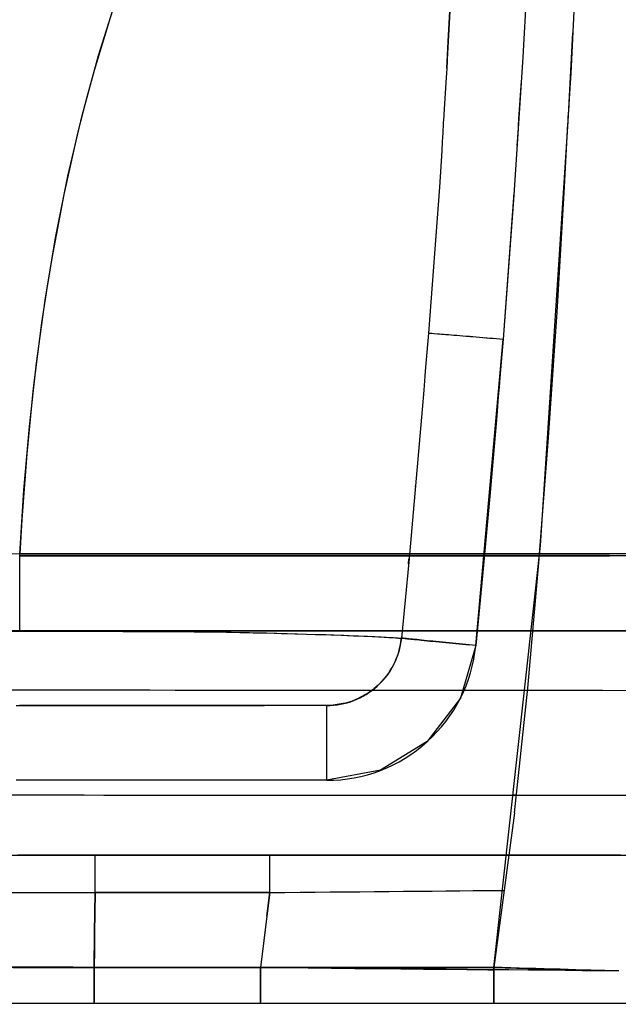
# Model space of a CAD drawing. Units: millimetres. Extents: x -604 to 23516, y 44 to 16109.
# Drawn here: x 11824 to 11904, y 5523 to 5654 of the extents above; entities that cross this region are included whole.
import ezdxf

# ---------------------------------------------------------------- set-up
doc = ezdxf.new("R2010")
doc.units = ezdxf.units.MM
doc.layers.add('______', color=7, linetype='Continuous')
doc.layers.add('DiKom', color=7, linetype='Continuous')
doc.dimstyles.new('Qitele', dxfattribs={"dimscale": 85, "dimtxt": 4, "dimasz": 5, "dimexe": 4, "dimexo": 0, "dimgap": 3, "dimtad": 1, "dimdec": 0, "dimrnd": 10, "dimzin": 1, "dimtxsty": 'Standard', "dimblk": 'OBLIQUE', "dimcen": 5, "dimdle": 4, "dimclrd": 256, "dimclre": 256, "dimclrt": 256, "dimadec": 0, "dimazin": 0, "dimtfac": 1, "dimtdec": 0, "dimtmove": 0, "dimatfit": 3, "dimldrblk": 'OBLIQUE', "dimfxl": 6, "dimfxlon": 1, "dimlwd": 40, "dimlwe": 30, "dimarcsym": 0})

# ---------------------------------------------------------------- blocks, each defined once
blk = doc.blocks.new('_Oblique')
at = {"color": 0, "linetype": 'ByBlock', "lineweight": -2}
blk.add_line((-0.5, -0.5), (0.5, 0.5), dxfattribs=at)
blk = doc.blocks.new('*D15')
at = {"layer": 'Defpoints', "color": 0, "transparency": 16777216}
for p in [(6392.06, 12110.52), (2178.52, 2906.64), (12005.59, 2906.64)]:
    blk.add_point(p, dxfattribs=at)
at = {"layer": 'DiKom', "lineweight": 40, "transparency": 16777216}
blk.add_line((2178.52, 12450.52), (2178.52, 2566.64), dxfattribs=at)
at = {"layer": 'DiKom', "lineweight": 30, "transparency": 16777216}
for p, q in [((2688.52, 12110.52), (1838.52, 12110.52)), ((2688.52, 2906.64), (1838.52, 2906.64))]:
    blk.add_line(p, q, dxfattribs=at)
at = {"layer": 'DiKom', "lineweight": 40, "transparency": 16777216, "xscale": 425, "yscale": 425, "zscale": 425}
for p, rotation in [((2178.52, 12110.52), 90), ((2178.52, 2906.64), 270)]:
    blk.add_blockref('_Oblique', p, dxfattribs=dict(at, rotation=rotation))
at = {"layer": 'DiKom', "transparency": 16777216, "insert": (1732.6, 7508.58), "char_height": 365.5, "attachment_point": 5, "rotation": 90}
blk.add_mtext('9200', dxfattribs=at)
blk = doc.blocks.new('A$C1C164C05')
blk.add_line((1816.43, 6.66), (1816.43, 832.78))
at = {"layer": '______'}
for p, q in [((1756.47, 210.11), (1756.47, 131.48)), ((1756.47, 210.11), (1756.47, 131.48)), ((1756.74, 210.11), (1756.74, 131.48)), ((1756.74, 210.11), (1756.74, 52.85)), ((1766.72, 210.11), (1766.72, 131.48)), ((1766.72, 131.48), (1766.72, 151.14)), ((1796.66, 126.9), (1796.66, 140.03)), ((1796.66, 129.91), (1796.66, 140.03)), ((1766.72, 131.56), (1766.72, 138.52)), ((1766.72, 138.52), (1766.72, 131.56)), ((1774.67, 130.55), (1774.68, 137.66)), ((1788.66, 125.77), (1788.67, 137.75)), ((1796.66, 130.81), (1796.66, 134.27)), ((1796.66, 132.99), (1796.66, 129.85)), ((1796.66, 132.97), (1796.66, 129.73)), ((1812.12, 132.72), (1812.12, 132.1)), ((1756.47, 52.85), (1756.47, 131.48)), ((1756.47, 131.48), (1756.47, 52.85)), ((1756.74, 52.85), (1756.74, 131.48)), ((1766.72, 124.61), (1766.72, 131.56)), ((1766.72, 131.56), (1766.72, 124.61)), ((1766.72, 52.85), (1766.72, 131.48)), ((1766.72, 111.82), (1766.72, 131.48)), ((1812.1, 131.79), (1812.07, 130.89)), ((1812.12, 132.65), (1812.1, 131.79)), ((1812.12, 132.1), (1812.1, 130.06)), ((1774.67, 123.41), (1774.67, 130.55)), ((1796.66, 127.68), (1796.66, 130.81)), ((1812.07, 130.89), (1812.04, 129.96)), ((1796.66, 119.82), (1796.66, 129.91)), ((1796.66, 129.85), (1796.66, 126.52)), ((1796.66, 129.73), (1796.66, 126.74)), ((1811.9, 124.94), (1812.02, 129.01)), ((1812.02, 129.01), (1811.99, 128.02)), ((1812.04, 129.96), (1812.02, 129.01)), ((1812.02, 129.01), (1812.03, 129.42)), ((1812.1, 130.06), (1812.08, 127.89)), ((1796.66, 124.9), (1796.66, 127.68)), ((1811.99, 128.02), (1811.96, 127.01)), ((1812.08, 127.89), (1812.06, 125.6)), ((1692.34, 126.36), (1681.49, 126.88)), ((1698.77, 125.96), (1686.94, 126.62)), ((1695.68, 126.16), (1692.34, 126.36)), ((1697.36, 126.05), (1695.68, 126.16)), ((1796.66, 121.05), (1796.66, 126.9)), ((1796.66, 126.74), (1796.66, 124.03)), ((1796.66, 126.52), (1796.66, 123.02)), ((1811.96, 127.01), (1811.93, 125.97)), ((1698.19, 126), (1697.36, 126.05)), ((1698.61, 125.97), (1698.19, 126)), ((1698.72, 125.96), (1698.61, 125.97)), ((1698.77, 125.96), (1698.72, 125.96)), ((1755.33, 122.27), (1698.77, 125.96)), ((1698.83, 125.96), (1698.77, 125.96)), ((1699.09, 125.94), (1698.83, 125.96)), ((1707.47, 125.48), (1699.09, 125.94)), ((1724.21, 124.49), (1707.47, 125.48)), ((1788.66, 119.76), (1788.66, 125.77)), ((1796.66, 122.48), (1796.66, 124.9)), ((1811.77, 120.58), (1811.9, 124.94)), ((1811.9, 124.92), (1811.87, 123.85)), ((1811.93, 125.97), (1811.9, 124.92)), ((1812.06, 125.6), (1812.03, 123.2)), ((1740.94, 123.36), (1724.21, 124.49)), ((1766.72, 117.67), (1766.72, 124.61)), ((1766.72, 124.61), (1766.72, 117.66)), ((1796.66, 124.03), (1796.66, 121.65)), ((1811.87, 123.85), (1811.84, 122.77)), ((1757.67, 122.08), (1740.94, 123.36)), ((1811.64, 116.05), (1755.33, 122.27)), ((1774.67, 116.26), (1774.67, 123.41)), ((1796.66, 123.02), (1796.66, 119.36)), ((1796.66, 120.43), (1796.66, 122.48)), ((1811.84, 122.77), (1811.8, 121.68)), ((1812.03, 123.2), (1812.01, 120.68)), ((1774.37, 120.58), (1757.67, 122.08)), ((1796.66, 121.65), (1796.66, 119.62)), ((1796.66, 115.21), (1796.66, 121.05)), ((1811.8, 121.68), (1811.77, 120.58)), ((1680.06, 120.48), (1689.35, 119.96)), ((1689.36, 119.96), (1689.47, 119.96)), ((1689.47, 119.96), (1708.62, 118.73)), ((1693.43, 119.7), (1693.99, 119.66)), ((1693.99, 119.66), (1698.44, 119.37)), ((1791.03, 118.8), (1774.37, 120.58)), ((1774.67, 120.13), (1774.67, 120.55)), ((1788.66, 113.72), (1788.66, 119.76)), ((1796.66, 118.74), (1796.66, 120.43)), ((1796.66, 109.8), (1796.66, 119.82)), ((1796.66, 119.62), (1796.66, 117.96)), ((1811.64, 116.05), (1811.77, 120.58)), ((1811.77, 120.58), (1811.74, 119.46)), ((1812.01, 120.68), (1811.98, 118.07)), ((1698.44, 119.37), (1698.72, 119.35)), ((1698.72, 119.35), (1699.02, 119.33)), ((1699.02, 119.33), (1699.63, 119.29)), ((1699.63, 119.29), (1700.86, 119.22)), ((1700.86, 119.22), (1701.47, 119.18)), ((1701.47, 119.18), (1701.98, 119.15)), ((1708.3, 118.75), (1727.8, 117.3)), ((1708.62, 118.73), (1727.8, 117.3)), ((1788.66, 119.06), (1788.66, 118.58)), ((1791.03, 118.8), (1811.64, 116.05)), ((1796.66, 119.36), (1796.66, 115.56)), ((1796.66, 117.38), (1796.66, 118.74)), ((1811.7, 118.33), (1811.67, 117.19)), ((1811.74, 119.46), (1811.7, 118.33)), ((1727.73, 116.42), (1727.8, 117.3)), ((1768.7, 113.66), (1727.8, 117.3)), ((1727.8, 117.3), (1732.92, 116.87)), ((1766.72, 110.75), (1766.72, 117.67)), ((1766.72, 117.66), (1766.72, 110.71)), ((1796.66, 117.7), (1796.66, 118.05)), ((1796.66, 118.05), (1796.66, 117.96)), ((1796.66, 117.7), (1796.66, 118.02)), ((1796.66, 117.96), (1796.66, 116.69)), ((1796.66, 117.96), (1796.66, 117.7)), ((1796.66, 116.34), (1796.66, 117.38)), ((1801.37, 116.83), (1801.37, 117.42)), ((1801.37, 117.18), (1801.37, 117.42)), ((1811.67, 117.19), (1811.64, 116.05)), ((1811.98, 118.07), (1811.95, 115.36)), ((1727.66, 115.52), (1727.71, 116.2)), ((1727.66, 115.52), (1727.69, 115.97)), ((1727.69, 115.97), (1727.73, 116.42)), ((1732.92, 116.87), (1733.56, 116.82)), ((1733.56, 116.82), (1734.2, 116.77)), ((1734.2, 116.77), (1735.47, 116.66)), ((1735.47, 116.66), (1738.03, 116.45)), ((1738.03, 116.45), (1748.26, 115.57)), ((1774.66, 109.08), (1774.67, 116.26)), ((1796.66, 116.69), (1796.66, 115.83)), ((1796.66, 115.64), (1796.66, 116.34)), ((1796.66, 115.83), (1796.66, 115.37)), ((1796.66, 115.31), (1796.66, 115.64)), ((1801.39, 115.09), (1801.37, 116.83)), ((1811.64, 51.97), (1811.64, 116.05)), ((1811.64, 116.05), (1812.08, 116.05)), ((1812.17, 116.05), (1811.64, 116.05)), ((1811.64, 116.05), (1811.64, 51.97)), ((1811.95, 115.26), (1811.96, 116.05)), ((1812.08, 116.05), (1812.54, 116.05)), ((1812.72, 116.05), (1812.17, 116.05)), ((1812.54, 116.05), (1813.01, 116.05)), ((1813.25, 116.05), (1812.72, 116.05)), ((1813.01, 116.05), (1813.47, 116.05)), ((1813.77, 116.05), (1813.25, 116.05)), ((1813.47, 116.05), (1813.93, 116.05)), ((1814.26, 116.05), (1813.77, 116.05)), ((1813.93, 116.05), (1814.37, 116.05)), ((1814.72, 116.05), (1814.26, 116.05)), ((1814.37, 116.05), (1814.78, 116.05)), ((1815.13, 116.05), (1814.72, 116.05)), ((1814.78, 116.05), (1815.16, 116.05)), ((1815.49, 116.05), (1815.13, 116.05)), ((1815.16, 116.05), (1815.51, 116.05)), ((1815.74, 116.05), (1815.49, 116.05)), ((1815.51, 116.05), (1815.81, 116.05)), ((1815.97, 116.05), (1815.74, 116.05)), ((1815.81, 116.05), (1816.07, 116.05)), ((1816.16, 116.05), (1815.97, 116.05)), ((1816.07, 116.05), (1816.28, 116.05)), ((1816.33, 116.05), (1816.16, 116.05)), ((1816.28, 116.05), (1816.43, 116.05)), ((1727.54, 114.15), (1727.58, 114.6)), ((1727.58, 114.6), (1727.62, 115.06)), ((1727.6, 114.87), (1727.66, 115.52)), ((1727.62, 115.06), (1727.66, 115.52)), ((1748.26, 115.57), (1758.48, 114.65)), ((1758.48, 114.65), (1768.7, 113.66)), ((1796.66, 115.56), (1796.66, 111.62)), ((1796.66, 115.37), (1796.66, 115.31)), ((1796.66, 109.41), (1796.66, 115.21)), ((1801.4, 113.32), (1801.39, 115.09)), ((1811.95, 115.36), (1811.93, 112.57)), ((1811.93, 112.48), (1811.95, 115.26)), ((1727.43, 112.8), (1727.47, 113.25)), ((1727.45, 112.94), (1727.51, 113.7)), ((1727.47, 113.25), (1727.51, 113.7)), ((1727.51, 113.7), (1727.54, 114.15)), ((1768.65, 113.23), (1768.61, 112.79)), ((1768.7, 113.66), (1768.65, 113.23)), ((1768.7, 113.66), (1775.72, 111.6)), ((1769.62, 113.55), (1768.7, 113.66)), ((1770.53, 113.39), (1769.62, 113.55)), ((1771.43, 113.19), (1770.53, 113.39)), ((1772.32, 112.96), (1771.43, 113.19)), ((1788.66, 107.69), (1788.66, 113.72)), ((1801.42, 111.52), (1801.4, 113.32)), ((1727.33, 111.53), (1727.36, 111.94)), ((1727.36, 111.94), (1727.42, 112.57)), ((1727.36, 111.94), (1727.4, 112.37)), ((1727.4, 112.37), (1727.43, 112.8)), ((1766.72, 92.16), (1766.72, 111.82)), ((1768.52, 111.89), (1768.48, 111.44)), ((1768.48, 111.44), (1768.52, 111.89)), ((1768.57, 112.34), (1768.52, 111.89)), ((1768.52, 111.89), (1768.57, 112.34)), ((1768.61, 112.79), (1768.57, 112.34)), ((1768.57, 112.34), (1768.61, 112.79)), ((1773.2, 112.68), (1772.32, 112.96)), ((1774.05, 112.36), (1773.2, 112.68)), ((1774.89, 112.01), (1774.05, 112.36)), ((1775.72, 111.61), (1774.89, 112.01)), ((1811.93, 112.57), (1811.9, 109.7)), ((1811.9, 109.62), (1811.93, 112.48)), ((1727.16, 109.44), (1727.23, 110.37)), ((1727.21, 110.01), (1727.23, 110.37)), ((1727.23, 110.37), (1727.28, 110.97)), ((1727.23, 110.37), (1727.27, 110.74)), ((1727.27, 110.74), (1727.3, 111.12)), ((1727.3, 111.12), (1727.33, 111.53)), ((1766.72, 103.86), (1766.72, 110.75)), ((1766.72, 110.71), (1766.72, 103.81)), ((1768.39, 110.54), (1768.34, 110.09)), ((1768.34, 110.09), (1768.39, 110.54)), ((1768.43, 110.99), (1768.39, 110.54)), ((1768.39, 110.54), (1768.43, 110.99)), ((1768.48, 111.44), (1768.43, 110.99)), ((1768.43, 110.99), (1768.48, 111.44)), ((1776.53, 111.18), (1775.72, 111.61)), ((1775.72, 111.6), (1781.52, 107.18)), ((1777.32, 110.71), (1776.53, 111.18)), ((1778.09, 110.2), (1777.32, 110.71)), ((1796.66, 111.62), (1796.66, 107.58)), ((1801.44, 109.68), (1801.42, 111.52)), ((1683.26, 110.25), (1688.08, 109.99)), ((1688.1, 109.99), (1683.26, 110.25)), ((1688.1, 109.99), (1690.49, 109.85)), ((1691.67, 109.78), (1688.1, 109.99)), ((1690.49, 109.85), (1691.7, 109.78)), ((1690.74, 109.83), (1691.66, 109.78)), ((1691.7, 109.78), (1692.3, 109.74)), ((1692.3, 109.74), (1692.91, 109.7)), ((1692.91, 109.7), (1697.81, 109.41)), ((1697.81, 109.41), (1698.11, 109.39)), ((1698.11, 109.39), (1698.42, 109.37)), ((1698.42, 109.37), (1699.03, 109.33)), ((1699.03, 109.33), (1700.26, 109.26)), ((1700.26, 109.26), (1700.87, 109.22)), ((1700.87, 109.22), (1701.47, 109.19)), ((1701.47, 109.19), (1702.69, 109.11)), ((1702.69, 109.11), (1707.54, 108.8)), ((1727.11, 108.81), (1727.13, 109.08)), ((1727.13, 109.08), (1727.15, 109.37)), ((1727.15, 109.37), (1727.18, 109.68)), ((1727.18, 109.68), (1727.21, 110.01)), ((1768.25, 109.21), (1768.21, 108.77)), ((1768.21, 108.77), (1768.25, 109.21)), ((1768.3, 109.65), (1768.25, 109.21)), ((1768.25, 109.21), (1768.3, 109.65)), ((1768.34, 110.09), (1768.3, 109.65)), ((1768.3, 109.65), (1768.34, 110.09)), ((1774.66, 101.87), (1774.66, 109.08)), ((1778.84, 109.66), (1778.09, 110.2)), ((1779.55, 109.09), (1778.84, 109.66)), ((1780.23, 108.48), (1779.55, 109.09)), ((1796.66, 99.93), (1796.66, 109.8)), ((1796.66, 103.67), (1796.66, 109.41)), ((1801.45, 107.83), (1801.44, 109.68)), ((1811.9, 109.7), (1811.87, 106.76)), ((1811.87, 106.68), (1811.9, 109.62)), ((1707.54, 108.8), (1726.99, 107.35)), ((1727.01, 107.57), (1727.02, 107.8)), ((1727.02, 107.8), (1727.05, 108.13)), ((1727.05, 108.13), (1727.1, 108.74)), ((1727.05, 108.13), (1727.09, 108.56)), ((1727.09, 108.56), (1727.11, 108.81)), ((1768.13, 107.94), (1768.09, 107.54)), ((1768.09, 107.54), (1768.13, 107.94)), ((1768.17, 108.35), (1768.13, 107.94)), ((1768.13, 107.94), (1768.17, 108.35)), ((1768.21, 108.77), (1768.17, 108.35)), ((1768.17, 108.35), (1768.21, 108.77)), ((1780.89, 107.85), (1780.23, 108.48)), ((1781.52, 107.18), (1780.89, 107.85)), ((1801.47, 105.95), (1801.45, 107.83)), ((1726.99, 107.42), (1727.01, 107.57)), ((1726.99, 107.35), (1726.99, 107.42)), ((1726.99, 107.35), (1732.09, 106.93)), ((1732.09, 106.93), (1732.73, 106.88)), ((1732.73, 106.88), (1733.37, 106.83)), ((1733.37, 106.83), (1734.64, 106.72)), ((1734.64, 106.72), (1737.19, 106.51)), ((1737.19, 106.51), (1747.39, 105.63)), ((1767.98, 106.44), (1767.94, 106.1)), ((1767.94, 106.1), (1767.98, 106.44)), ((1768.01, 106.79), (1767.98, 106.44)), ((1767.98, 106.44), (1768.01, 106.79)), ((1768.05, 107.16), (1768.01, 106.79)), ((1768.01, 106.79), (1768.05, 107.16)), ((1768.09, 107.54), (1768.05, 107.16)), ((1768.05, 107.16), (1768.09, 107.54)), ((1781.52, 107.18), (1785.33, 100.97)), ((1782.13, 106.48), (1781.52, 107.18)), ((1782.7, 105.76), (1782.13, 106.48)), ((1788.66, 101.68), (1788.66, 107.69)), ((1796.66, 107.58), (1796.66, 103.43)), ((1811.87, 106.76), (1811.84, 103.76)), ((1811.84, 103.67), (1811.87, 106.68)), ((1747.5, 105.62), (1747.37, 105.63)), ((1747.39, 105.63), (1757.56, 104.72)), ((1767.86, 105.23), (1767.83, 104.98)), ((1767.83, 104.98), (1767.86, 105.23)), ((1767.88, 105.5), (1767.86, 105.23)), ((1767.86, 105.23), (1767.88, 105.5)), ((1767.91, 105.79), (1767.88, 105.5)), ((1767.88, 105.5), (1767.91, 105.79)), ((1767.94, 106.1), (1767.91, 105.79)), ((1767.91, 105.79), (1767.94, 106.1)), ((1783.23, 105.01), (1782.7, 105.76)), ((1801.49, 104.04), (1801.47, 105.95)), ((1757.77, 104.7), (1757.14, 104.75)), ((1757.56, 104.72), (1767.71, 103.74)), ((1766.72, 100.42), (1766.72, 103.86)), ((1766.72, 103.81), (1766.72, 96.99)), ((1767.72, 103.81), (1767.71, 103.77)), ((1767.71, 103.74), (1767.72, 103.81)), ((1767.73, 103.97), (1767.72, 103.88)), ((1767.72, 103.81), (1767.73, 103.97)), ((1767.72, 103.88), (1767.72, 103.81)), ((1767.73, 103.97), (1767.76, 104.22)), ((1767.74, 104.08), (1767.73, 103.97)), ((1767.76, 104.22), (1767.74, 104.08)), ((1767.76, 104.22), (1767.79, 104.55)), ((1767.77, 104.37), (1767.76, 104.22)), ((1767.79, 104.55), (1767.77, 104.37)), ((1767.79, 104.55), (1767.83, 104.98)), ((1767.81, 104.75), (1767.79, 104.55)), ((1767.83, 104.98), (1767.81, 104.75)), ((1783.73, 104.24), (1783.23, 105.01)), ((1784.19, 103.45), (1783.73, 104.24)), ((1801.5, 102.12), (1801.49, 104.04)), ((1767.61, 102.05), (1767.64, 102.55)), ((1767.62, 102.24), (1767.64, 102.69)), ((1767.64, 102.69), (1767.67, 103.06)), ((1767.64, 102.55), (1767.66, 102.96)), ((1767.66, 102.96), (1767.68, 103.28)), ((1767.67, 103.06), (1767.69, 103.35)), ((1767.68, 103.28), (1767.7, 103.54)), ((1767.69, 103.35), (1767.71, 103.74)), ((1767.7, 103.54), (1767.71, 103.74)), ((1768.17, 103.68), (1767.71, 103.74)), ((1767.71, 103.74), (1768.85, 103.55)), ((1768.62, 103.6), (1768.17, 103.68)), ((1769.08, 103.5), (1768.62, 103.6)), ((1768.95, 103.53), (1769.67, 103.34)), ((1769.52, 103.39), (1769.08, 103.5)), ((1769.96, 103.25), (1769.52, 103.39)), ((1769.75, 103.31), (1770.49, 103.05)), ((1770.39, 103.09), (1769.96, 103.25)), ((1770.81, 102.91), (1770.39, 103.09)), ((1770.54, 103.02), (1771.27, 102.68)), ((1771.22, 102.71), (1770.81, 102.91)), ((1771.62, 102.5), (1771.22, 102.71)), ((1771.27, 102.68), (1772, 102.27)), ((1772.02, 102.26), (1771.62, 102.5)), ((1784.61, 102.64), (1784.19, 103.45)), ((1785, 101.81), (1784.61, 102.64)), ((1796.66, 97.99), (1796.66, 103.67)), ((1796.66, 103.43), (1796.66, 99.2)), ((1811.84, 103.76), (1811.8, 100.71)), ((1811.8, 100.61), (1811.84, 103.67)), ((1767.53, 100.7), (1767.57, 101.43)), ((1767.55, 101.02), (1767.58, 101.69)), ((1767.57, 101.43), (1767.61, 102.05)), ((1767.58, 101.69), (1767.62, 102.24)), ((1772, 102.27), (1772.66, 101.82)), ((1772.41, 102), (1772.02, 102.26)), ((1772.78, 101.73), (1772.41, 102)), ((1772.71, 101.78), (1773.33, 101.28)), ((1773.13, 101.45), (1772.78, 101.73)), ((1773.48, 101.14), (1773.13, 101.45)), ((1773.36, 101.24), (1773.92, 100.7)), ((1774.65, 98.25), (1774.66, 101.87)), ((1785.35, 100.96), (1785, 101.81)), ((1788.65, 95.69), (1788.66, 101.68)), ((1801.52, 100.17), (1801.5, 102.12)), ((1766.72, 97), (1766.72, 100.42)), ((1767.46, 99.23), (1767.51, 100.21)), ((1767.49, 99.82), (1767.53, 100.7)), ((1767.51, 100.21), (1767.55, 101.02)), ((1773.81, 100.83), (1773.48, 101.14)), ((1774.12, 100.49), (1773.81, 100.83)), ((1773.99, 100.63), (1774.48, 100.07)), ((1774.42, 100.14), (1774.12, 100.49)), ((1774.71, 99.78), (1774.42, 100.14)), ((1774.55, 99.99), (1775.01, 99.36)), ((1785.33, 100.97), (1786.68, 93.78)), ((1785.66, 100.09), (1785.35, 100.96)), ((1785.93, 99.21), (1785.66, 100.09)), ((1796.66, 95.06), (1796.66, 99.93)), ((1801.54, 98.21), (1801.52, 100.17)), ((1811.8, 100.71), (1811.77, 97.62)), ((1811.77, 97.53), (1811.8, 100.61)), ((1767.39, 97.54), (1767.44, 98.78)), ((1767.41, 98.04), (1767.46, 99.23)), ((1767.44, 98.78), (1767.49, 99.82)), ((1774.65, 90.29), (1774.65, 99.85)), ((1774.97, 99.4), (1774.71, 99.78)), ((1775.22, 99.02), (1774.97, 99.4)), ((1775.01, 99.36), (1775.82, 97.88)), ((1775.45, 98.62), (1775.22, 99.02)), ((1775.66, 98.22), (1775.45, 98.62)), ((1786.16, 98.32), (1785.93, 99.21)), ((1796.66, 99.2), (1796.66, 94.91)), ((1767.33, 96.07), (1767.39, 97.54)), ((1767.35, 96.56), (1767.38, 97.34)), ((1767.38, 97.34), (1767.41, 98.04)), ((1774.65, 94.63), (1774.65, 98.25)), ((1775.86, 97.8), (1775.66, 98.22)), ((1775.82, 97.88), (1776.11, 97.16)), ((1776.03, 97.38), (1775.86, 97.8)), ((1776.19, 96.94), (1776.03, 97.38)), ((1786.35, 97.43), (1786.16, 98.32)), ((1786.49, 96.53), (1786.35, 97.43)), ((1796.66, 92.39), (1796.66, 97.99)), ((1801.56, 96.23), (1801.54, 98.21)), ((1811.77, 97.62), (1811.74, 94.48)), ((1811.74, 94.43), (1811.77, 97.53)), ((1766.72, 93.61), (1766.72, 97)), ((1766.72, 96.99), (1766.72, 93.62)), ((1767.27, 94.34), (1767.33, 96.07)), ((1767.32, 95.7), (1767.35, 96.56)), ((1776.15, 97.05), (1776.37, 96.33)), ((1776.32, 96.5), (1776.19, 96.94)), ((1776.44, 96.05), (1776.32, 96.5)), ((1776.38, 96.26), (1776.66, 94.62)), ((1776.39, 96.26), (1776.55, 95.35)), ((1776.53, 95.61), (1776.44, 96.05)), ((1786.6, 95.62), (1786.49, 96.53)), ((1801.58, 94.24), (1801.56, 96.23)), ((1767.24, 93.67), (1767.28, 94.74)), ((1767.28, 94.74), (1767.32, 95.7)), ((1774.65, 91.04), (1774.65, 94.63)), ((1776.61, 95.16), (1776.53, 95.61)), ((1776.66, 94.63), (1776.55, 95.35)), ((1776.66, 94.7), (1776.61, 95.16)), ((1776.66, 94.63), (1776.66, 94.7)), ((1776.69, 94.24), (1776.66, 94.63)), ((1776.66, 94.62), (1776.7, 93.78)), ((1786.66, 94.7), (1786.6, 95.62)), ((1786.68, 93.78), (1786.66, 94.7)), ((1788.65, 89.74), (1788.65, 95.69)), ((1796.66, 90.24), (1796.66, 95.06)), ((1796.66, 94.91), (1796.66, 90.57)), ((1766.72, 93.62), (1766.72, 90.29)), ((1766.72, 90.27), (1766.72, 93.61)), ((1767.2, 92.3), (1767.27, 94.34)), ((1767.2, 92.46), (1767.24, 93.67)), ((1776.7, 93.78), (1776.69, 94.24)), ((1776.74, 93.78), (1776.7, 93.78)), ((1776.7, 93.78), (1776.7, 73.08)), ((1776.7, 93.78), (1776.7, 93.69)), ((1776.7, 93.78), (1776.7, 93.59)), ((1776.7, 93.78), (1776.7, 85.5)), ((1776.7, 93.69), (1776.7, 93.59)), ((1776.7, 93.59), (1776.7, 93.48)), ((1776.7, 93.59), (1776.7, 93.35)), ((1776.7, 93.48), (1776.7, 93.35)), ((1776.7, 93.35), (1776.7, 93.21)), ((1776.7, 93.35), (1776.7, 93.05)), ((1776.85, 93.78), (1776.74, 93.78)), ((1776.79, 93.78), (1776.74, 93.78)), ((1776.87, 93.78), (1776.79, 93.78)), ((1777.03, 93.78), (1776.85, 93.78)), ((1776.96, 93.78), (1776.87, 93.78)), ((1777.09, 93.78), (1776.96, 93.78)), ((1777.29, 93.78), (1777.03, 93.78)), ((1777.23, 93.78), (1777.09, 93.78)), ((1777.4, 93.78), (1777.23, 93.78)), ((1777.62, 93.78), (1777.29, 93.78)), ((1777.6, 93.78), (1777.4, 93.78)), ((1777.81, 93.78), (1777.6, 93.78)), ((1778.01, 93.78), (1777.62, 93.78)), ((1778.06, 93.78), (1777.81, 93.78)), ((1778.46, 93.78), (1778.01, 93.78)), ((1778.33, 93.78), (1778.06, 93.78)), ((1778.62, 93.78), (1778.33, 93.78)), ((1778.97, 93.78), (1778.46, 93.78)), ((1778.93, 93.78), (1778.62, 93.78)), ((1779.27, 93.78), (1778.93, 93.78)), ((1779.32, 93.78), (1778.97, 93.78)), ((1779.62, 93.78), (1779.27, 93.78)), ((1779.69, 93.78), (1779.32, 93.78)), ((1780, 93.78), (1779.62, 93.78)), ((1780.09, 93.78), (1779.69, 93.78)), ((1780.39, 93.78), (1780, 93.78)), ((1780.52, 93.78), (1780.09, 93.78)), ((1780.8, 93.78), (1780.39, 93.78)), ((1780.97, 93.78), (1780.52, 93.78)), ((1781.22, 93.78), (1780.8, 93.78)), ((1781.43, 93.78), (1780.97, 93.78)), ((1781.65, 93.78), (1781.22, 93.78)), ((1781.91, 93.78), (1781.43, 93.78)), ((1782.1, 93.78), (1781.65, 93.78)), ((1782.41, 93.78), (1781.91, 93.78)), ((1782.55, 93.78), (1782.1, 93.78)), ((1782.93, 93.78), (1782.41, 93.78)), ((1783.01, 93.78), (1782.55, 93.78)), ((1783.45, 93.78), (1782.93, 93.78)), ((1783.47, 93.78), (1783.01, 93.78)), ((1783.98, 93.78), (1783.45, 93.78)), ((1783.93, 93.78), (1783.47, 93.78)), ((1784.4, 93.78), (1783.93, 93.78)), ((1784.52, 93.78), (1783.98, 93.78)), ((1784.87, 93.78), (1784.4, 93.78)), ((1785.06, 93.78), (1784.52, 93.78)), ((1785.33, 93.78), (1784.87, 93.78)), ((1785.6, 93.78), (1785.06, 93.78)), ((1785.78, 93.78), (1785.33, 93.78)), ((1786.15, 93.78), (1785.6, 93.78)), ((1786.24, 93.78), (1785.78, 93.78)), ((1786.68, 93.78), (1786.15, 93.78)), ((1786.68, 93.78), (1786.24, 93.78)), ((1786.68, 93.78), (1786.68, 52.38)), ((1786.68, 93.78), (1786.68, 52.38)), ((1801.6, 92.24), (1801.58, 94.24)), ((1811.74, 94.48), (1811.7, 91.32)), ((1811.7, 91.29), (1811.74, 94.43)), ((1766.72, 72.51), (1766.72, 92.16)), ((1767.13, 89.89), (1767.2, 92.3)), ((1767.16, 91.1), (1767.2, 92.46)), ((1776.7, 93.21), (1776.7, 93.05)), ((1776.7, 93.05), (1776.7, 92.88)), ((1776.7, 93.05), (1776.7, 92.69)), ((1776.7, 92.88), (1776.7, 92.69)), ((1776.7, 92.69), (1776.7, 92.47)), ((1776.7, 92.69), (1776.7, 92.24)), ((1776.7, 92.47), (1776.7, 92.24)), ((1776.7, 92.24), (1776.7, 91.98)), ((1776.7, 92.24), (1776.7, 91.69)), ((1776.7, 91.98), (1776.7, 91.69)), ((1796.66, 86.87), (1796.66, 92.39)), ((1801.62, 90.23), (1801.6, 92.24)), ((1767.12, 89.53), (1767.16, 91.1)), ((1774.64, 87.47), (1774.65, 91.04)), ((1776.7, 91.69), (1776.7, 91.38)), ((1776.7, 91.69), (1776.7, 91.04)), ((1776.7, 91.38), (1776.7, 91.04)), ((1776.7, 91.04), (1776.7, 90.67)), ((1776.7, 91.04), (1776.7, 90.26)), ((1776.7, 90.67), (1776.7, 90.26)), ((1811.7, 91.32), (1811.67, 88.14)), ((1811.67, 88.13), (1811.7, 91.29)), ((1766.72, 90.29), (1766.72, 87)), ((1766.72, 86.98), (1766.72, 90.27)), ((1767.05, 87.12), (1767.13, 89.89)), ((1767.07, 87.75), (1767.12, 89.53)), ((1774.63, 76.77), (1774.65, 90.29)), ((1776.7, 90.26), (1776.7, 89.83)), ((1776.7, 90.26), (1776.7, 89.35)), ((1776.7, 89.83), (1776.7, 89.35)), ((1776.7, 89.35), (1776.7, 88.83)), ((1776.7, 89.35), (1776.7, 88.26)), ((1788.65, 83.83), (1788.65, 89.74)), ((1796.66, 90.57), (1796.66, 86.19)), ((1796.66, 85.5), (1796.66, 90.24)), ((1801.63, 88.21), (1801.62, 90.23)), ((1776.7, 88.83), (1776.7, 88.26)), ((1776.7, 88.26), (1776.7, 87.64)), ((1776.7, 88.26), (1776.7, 87.64)), ((1801.65, 86.19), (1801.63, 88.21)), ((1811.67, 88.14), (1811.64, 84.94)), ((1811.64, 84.94), (1811.67, 88.13)), ((1766.72, 87), (1766.72, 83.75)), ((1766.72, 83.73), (1766.72, 86.98)), ((1766.98, 83.95), (1767.05, 87.12)), ((1767.02, 85.74), (1767.07, 87.75)), ((1774.64, 83.94), (1774.64, 87.47)), ((1776.7, 87.64), (1776.7, 86.96)), ((1776.7, 87.64), (1776.7, 86.96)), ((1776.7, 86.96), (1776.7, 86.21)), ((1776.7, 86.96), (1776.7, 86.21)), ((1796.66, 81.45), (1796.66, 86.87)), ((1766.99, 84.64), (1767.02, 85.74)), ((1776.7, 86.21), (1776.7, 85.4)), ((1776.7, 86.21), (1776.7, 85.4)), ((1776.7, 77.22), (1776.7, 85.5)), ((1776.7, 85.4), (1776.7, 84.51)), ((1776.7, 85.4), (1776.7, 84.51)), ((1796.66, 86.19), (1796.66, 62.88)), ((1796.66, 86.19), (1796.66, 74.53)), ((1796.66, 80.86), (1796.66, 85.5)), ((1796.74, 86.19), (1796.68, 86.19)), ((1796.83, 86.19), (1796.74, 86.19)), ((1796.96, 86.19), (1796.83, 86.19)), ((1797.12, 86.19), (1796.96, 86.19)), ((1797.32, 86.19), (1797.12, 86.19)), ((1797.54, 86.19), (1797.32, 86.19)), ((1797.8, 86.19), (1797.54, 86.19)), ((1797.97, 86.19), (1797.8, 86.19)), ((1798.16, 86.19), (1797.97, 86.19)), ((1798.36, 86.19), (1798.16, 86.19)), ((1798.57, 86.19), (1798.36, 86.19)), ((1798.8, 86.19), (1798.57, 86.19)), ((1799.03, 86.19), (1798.8, 86.19)), ((1799.27, 86.19), (1799.03, 86.19)), ((1799.52, 86.19), (1799.27, 86.19)), ((1799.78, 86.19), (1799.52, 86.19)), ((1800.04, 86.19), (1799.78, 86.19)), ((1800.3, 86.19), (1800.04, 86.19)), ((1800.57, 86.19), (1800.3, 86.19)), ((1800.84, 86.19), (1800.57, 86.19)), ((1801.12, 86.19), (1800.84, 86.19)), ((1801.39, 86.19), (1801.12, 86.19)), ((1801.65, 86.19), (1801.39, 86.19)), ((1804.79, 85.81), (1801.65, 86.19)), ((1801.65, 74.53), (1801.65, 86.19)), ((1801.65, 86.19), (1806.65, 85.58)), ((1801.65, 86.19), (1801.65, 62.88)), ((1804.79, 85.81), (1811.64, 84.94)), ((1806.65, 85.58), (1811.64, 84.94)), ((1766.97, 83.47), (1766.99, 84.64)), ((1776.7, 84.51), (1776.7, 83.53)), ((1776.7, 84.51), (1776.7, 83.53)), ((1811.64, 84.94), (1812.54, 84.94)), ((1811.64, 62.76), (1811.64, 84.94)), ((1811.9, 84.94), (1811.64, 84.94)), ((1811.64, 84.94), (1811.64, 73.85)), ((1812.17, 84.94), (1811.9, 84.94)), ((1812.44, 84.94), (1812.17, 84.94)), ((1812.72, 84.94), (1812.44, 84.94)), ((1812.54, 84.94), (1813.01, 84.94)), ((1812.98, 84.94), (1812.72, 84.94)), ((1813.25, 84.94), (1812.98, 84.94)), ((1813.01, 84.94), (1813.47, 84.94)), ((1813.51, 84.94), (1813.25, 84.94)), ((1813.47, 84.94), (1813.93, 84.94)), ((1813.77, 84.94), (1813.51, 84.94)), ((1814.02, 84.94), (1813.77, 84.94)), ((1813.93, 84.94), (1814.37, 84.94)), ((1814.26, 84.94), (1814.02, 84.94)), ((1814.49, 84.94), (1814.26, 84.94)), ((1814.37, 84.94), (1814.78, 84.94)), ((1814.72, 84.94), (1814.49, 84.94)), ((1814.93, 84.94), (1814.72, 84.94)), ((1814.78, 84.94), (1815.16, 84.94)), ((1815.13, 84.94), (1814.93, 84.94)), ((1815.32, 84.94), (1815.13, 84.94)), ((1815.16, 84.94), (1815.51, 84.94)), ((1815.49, 84.94), (1815.32, 84.94)), ((1815.74, 84.94), (1815.49, 84.94)), ((1815.51, 84.94), (1815.81, 84.94)), ((1815.97, 84.94), (1815.74, 84.94)), ((1815.81, 84.94), (1816.28, 84.94)), ((1816.16, 84.94), (1815.97, 84.94)), ((1816.33, 84.94), (1816.16, 84.94)), ((1766.72, 83.75), (1766.72, 80.55)), ((1766.72, 80.54), (1766.72, 83.73)), ((1766.91, 80.4), (1766.98, 83.95)), ((1766.94, 82.27), (1766.97, 83.47)), ((1774.64, 80.43), (1774.64, 83.94)), ((1776.7, 83.53), (1776.7, 82.45)), ((1776.7, 83.53), (1776.7, 82.45)), ((1788.65, 77.98), (1788.65, 83.83)), ((1766.92, 81.04), (1766.94, 82.27)), ((1776.7, 82.45), (1776.7, 81.27)), ((1776.7, 82.45), (1776.7, 81.27)), ((1766.72, 80.55), (1766.72, 77.41)), ((1766.72, 77.41), (1766.72, 80.54)), ((1766.86, 76.56), (1766.91, 80.4)), ((1766.88, 78.57), (1766.92, 81.04)), ((1774.63, 76.97), (1774.64, 80.43)), ((1776.7, 81.27), (1776.7, 79.99)), ((1776.7, 81.27), (1776.7, 79.99)), ((1796.66, 78.79), (1796.66, 81.45)), ((1796.66, 76.34), (1796.66, 80.86)), ((1776.7, 79.99), (1776.7, 78.59)), ((1776.7, 79.99), (1776.7, 78.59)), ((1766.85, 76.11), (1766.88, 78.57)), ((1776.7, 78.59), (1776.7, 77.08)), ((1776.7, 78.59), (1776.7, 77.08)), ((1788.64, 75.08), (1788.65, 77.98)), ((1796.66, 76.18), (1796.66, 78.79)), ((1766.72, 74.33), (1766.72, 77.41)), ((1766.72, 77.41), (1766.72, 74.33)), ((1766.83, 72.51), (1766.86, 76.56)), ((1774.61, 64.19), (1774.63, 76.77)), ((1774.63, 73.56), (1774.63, 76.97)), ((1776.7, 68.94), (1776.7, 77.22)), ((1776.7, 77.08), (1776.7, 75.45)), ((1776.7, 77.08), (1776.7, 75.45)), ((1796.66, 71.98), (1796.66, 76.34)), ((1766.83, 73.69), (1766.85, 76.11)), ((1776.7, 75.45), (1776.7, 73.72)), ((1776.7, 75.45), (1776.7, 73.72)), ((1788.64, 72.23), (1788.64, 75.08)), ((1796.66, 71.14), (1796.66, 76.18)), ((1766.72, 71.31), (1766.72, 74.33)), ((1766.72, 74.33), (1766.72, 71.31)), ((1766.82, 71.29), (1766.83, 73.69)), ((1776.7, 73.72), (1776.7, 71.94)), ((1776.7, 73.72), (1776.7, 71.94)), ((1796.66, 62.88), (1796.66, 74.53)), ((1801.65, 62.88), (1801.65, 74.53)), ((1811.64, 62.76), (1811.64, 73.85)), ((1766.72, 52.85), (1766.72, 72.51)), ((1766.8, 68.32), (1766.83, 72.51)), ((1774.62, 70.19), (1774.63, 73.56)), ((1776.7, 52.38), (1776.7, 73.08)), ((1766.72, 68.37), (1766.72, 71.31)), ((1766.72, 71.31), (1766.72, 68.38)), ((1766.81, 68.92), (1766.82, 71.29)), ((1776.7, 71.94), (1776.7, 70.12)), ((1776.7, 71.94), (1776.7, 70.12)), ((1788.64, 66.72), (1788.64, 72.23)), ((1796.66, 67.78), (1796.66, 71.98)), ((1796.66, 68.71), (1796.66, 71.14)), ((1774.62, 66.89), (1774.62, 70.19)), ((1776.7, 70.12), (1776.7, 68.26)), ((1776.7, 70.12), (1776.7, 68.26)), ((1766.72, 68.38), (1766.72, 65.56)), ((1766.72, 65.55), (1766.72, 68.37)), ((1766.8, 66.58), (1766.81, 68.92)), ((1776.7, 60.66), (1776.7, 68.94)), ((1796.66, 66.35), (1796.66, 68.71)), ((1766.79, 64.07), (1766.8, 68.32)), ((1776.7, 68.26), (1776.7, 66.37)), ((1776.7, 68.26), (1776.7, 66.37)), ((1796.66, 63.79), (1796.66, 67.78)), ((1689.98, 63.35), (1682.15, 65.81)), ((1766.79, 64.27), (1766.8, 66.58)), ((1774.61, 63.67), (1774.62, 66.89)), ((1776.7, 66.37), (1776.7, 64.45)), ((1776.7, 66.37), (1776.7, 64.45)), ((1788.64, 64.06), (1788.64, 66.72)), ((1796.66, 61.83), (1796.66, 66.35)), ((1683.93, 65.23), (1691.95, 62.77)), ((1766.72, 65.56), (1766.72, 62.85)), ((1766.72, 62.84), (1766.72, 65.55)), ((1776.7, 64.45), (1776.7, 62.53)), ((1776.7, 64.45), (1776.7, 62.53)), ((1697.95, 61.16), (1689.98, 63.35)), ((1766.78, 59.8), (1766.79, 64.07)), ((1766.79, 62.01), (1766.79, 64.27)), ((1774.59, 53.08), (1774.61, 64.19)), ((1774.6, 60.55), (1774.61, 63.67)), ((1788.63, 61.45), (1788.64, 64.06)), ((1796.66, 60.03), (1796.66, 63.79)), ((1691.95, 62.77), (1696.03, 61.65)), ((1766.72, 62.85), (1766.72, 60.26)), ((1766.72, 60.25), (1766.72, 62.84)), ((1766.78, 59.77), (1766.79, 62.01)), ((1776.7, 62.53), (1776.7, 60.6)), ((1776.7, 62.53), (1776.7, 60.6)), ((1796.66, 62.88), (1796.66, 59.43)), ((1796.66, 59.68), (1796.66, 61.83)), ((1796.74, 62.88), (1796.68, 62.88)), ((1796.83, 62.88), (1796.74, 62.88)), ((1796.96, 62.88), (1796.83, 62.88)), ((1797.12, 62.88), (1796.96, 62.88)), ((1797.32, 62.88), (1797.12, 62.88)), ((1797.54, 62.88), (1797.32, 62.88)), ((1797.8, 62.88), (1797.54, 62.88)), ((1797.97, 62.88), (1797.8, 62.88)), ((1798.16, 62.88), (1797.97, 62.88)), ((1798.36, 62.88), (1798.16, 62.88)), ((1798.57, 62.88), (1798.36, 62.88)), ((1798.8, 62.88), (1798.57, 62.88)), ((1799.03, 62.88), (1798.8, 62.88)), ((1799.27, 62.88), (1799.03, 62.88)), ((1799.52, 62.88), (1799.27, 62.88)), ((1799.78, 62.88), (1799.52, 62.88)), ((1800.04, 62.88), (1799.78, 62.88)), ((1800.3, 62.88), (1800.04, 62.88)), ((1800.57, 62.88), (1800.3, 62.88)), ((1800.84, 62.88), (1800.57, 62.88)), ((1801.12, 62.88), (1800.84, 62.88)), ((1801.39, 62.88), (1801.12, 62.88)), ((1801.65, 62.88), (1801.39, 62.88)), ((1801.66, 61.29), (1801.65, 62.88)), ((1801.65, 62.88), (1804.35, 62.85)), ((1807.04, 62.81), (1801.65, 62.88)), ((1804.35, 62.85), (1807.04, 62.81)), ((1807.04, 62.81), (1809.34, 62.79)), ((1811.64, 62.76), (1807.04, 62.81)), ((1809.34, 62.79), (1811.64, 62.76)), ((1811.63, 59.95), (1811.64, 62.76)), ((1811.64, 62.76), (1811.63, 59.95)), ((1811.64, 62.76), (1812.08, 62.76)), ((1811.9, 62.76), (1811.64, 62.76)), ((1812.17, 62.76), (1811.9, 62.76)), ((1812.08, 62.76), (1812.54, 62.76)), ((1812.44, 62.76), (1812.17, 62.76)), ((1812.72, 62.76), (1812.44, 62.76)), ((1812.54, 62.76), (1813.01, 62.76)), ((1812.98, 62.76), (1812.72, 62.76)), ((1813.25, 62.76), (1812.98, 62.76)), ((1813.01, 62.76), (1813.47, 62.76)), ((1813.51, 62.76), (1813.25, 62.76)), ((1813.47, 62.76), (1813.93, 62.76)), ((1813.77, 62.76), (1813.51, 62.76)), ((1814.02, 62.76), (1813.77, 62.76)), ((1813.93, 62.76), (1814.37, 62.76)), ((1814.26, 62.76), (1814.02, 62.76)), ((1814.49, 62.76), (1814.26, 62.76)), ((1814.37, 62.76), (1814.78, 62.76)), ((1814.72, 62.76), (1814.49, 62.76)), ((1814.93, 62.76), (1814.72, 62.76)), ((1814.78, 62.76), (1815.16, 62.76)), ((1815.13, 62.76), (1814.93, 62.76)), ((1815.32, 62.76), (1815.13, 62.76)), ((1815.16, 62.76), (1815.51, 62.76)), ((1815.49, 62.76), (1815.32, 62.76)), ((1815.74, 62.76), (1815.49, 62.76)), ((1815.51, 62.76), (1815.81, 62.76)), ((1815.97, 62.76), (1815.74, 62.76)), ((1815.81, 62.76), (1816.07, 62.76)), ((1816.16, 62.76), (1815.97, 62.76)), ((1816.07, 62.76), (1816.28, 62.76)), ((1816.33, 62.76), (1816.16, 62.76)), ((1696.03, 61.65), (1700.14, 60.6)), ((1706.06, 59.25), (1697.95, 61.16)), ((1700.14, 60.6), (1708.5, 58.71)), ((1774.6, 57.54), (1774.6, 60.55)), ((1776.7, 52.38), (1776.7, 60.66)), ((1776.7, 60.6), (1776.7, 58.66)), ((1776.7, 60.6), (1776.7, 56.72)), ((1788.63, 56.44), (1788.63, 61.45)), ((1801.66, 59.7), (1801.66, 61.29)), ((1714.28, 57.61), (1706.06, 59.25)), ((1766.72, 60.26), (1766.72, 57.79)), ((1766.72, 57.79), (1766.72, 60.25)), ((1766.78, 55.51), (1766.78, 59.8)), ((1766.78, 57.56), (1766.78, 59.77)), ((1796.66, 56.51), (1796.66, 60.03)), ((1796.66, 57.61), (1796.66, 59.68)), ((1796.66, 59.43), (1796.66, 56)), ((1801.66, 58.11), (1801.66, 59.7)), ((1811.63, 57.15), (1811.63, 59.95)), ((1811.63, 59.95), (1811.63, 57.15)), ((1708.5, 58.71), (1717, 57.1)), ((1776.7, 58.66), (1776.7, 56.72)), ((1801.66, 56.53), (1801.66, 58.11)), ((1722.6, 56.22), (1714.28, 57.61)), ((1717, 57.1), (1721.31, 56.39)), ((1766.72, 55.45), (1766.72, 57.79)), ((1766.72, 57.79), (1766.72, 55.45)), ((1766.78, 53.19), (1766.78, 57.56)), ((1774.59, 54.66), (1774.6, 57.54)), ((1776.7, 56.72), (1776.7, 54.78)), ((1776.7, 56.72), (1776.7, 52.83)), ((1796.66, 53.77), (1796.66, 57.61)), ((1796.66, 53.27), (1796.66, 56.51)), ((1801.66, 54.95), (1801.66, 56.53)), ((1811.63, 54.35), (1811.63, 57.15)), ((1811.63, 57.15), (1811.63, 54.37)), ((1721.31, 56.39), (1725.65, 55.75)), ((1731, 55.07), (1722.6, 56.22)), ((1725.65, 55.75), (1734.36, 54.65)), ((1766.72, 53.24), (1766.72, 55.45)), ((1766.72, 55.45), (1766.72, 53.24)), ((1766.78, 51.19), (1766.78, 55.51)), ((1788.63, 54.04), (1788.63, 56.44)), ((1796.66, 56), (1796.66, 52.6)), ((1739.46, 54.13), (1731, 55.07)), ((1734.36, 54.65), (1743.1, 53.78)), ((1747.95, 53.4), (1739.46, 54.13)), ((1774.59, 51.91), (1774.59, 54.66)), ((1776.7, 54.78), (1776.7, 52.83)), ((1788.63, 51.73), (1788.63, 54.04)), ((1801.66, 53.39), (1801.66, 54.95)), ((1811.63, 54.37), (1811.63, 51.61)), ((1811.63, 51.58), (1811.63, 54.35)), ((1743.1, 53.78), (1751.86, 53.12)), ((1756.47, 52.85), (1747.95, 53.4)), ((1751.86, 53.12), (1756.47, 52.85)), ((1756.47, 52.85), (1756.52, 50.23)), ((1756.74, 52.85), (1756.47, 52.85)), ((1757.81, 52.85), (1756.74, 52.85)), ((1758.9, 52.85), (1757.81, 52.85)), ((1759.97, 52.85), (1758.9, 52.85)), ((1761, 52.85), (1759.97, 52.85)), ((1761.99, 52.85), (1761, 52.85)), ((1762.9, 52.85), (1761.99, 52.85)), ((1763.72, 52.85), (1762.9, 52.85)), ((1764.45, 52.85), (1763.72, 52.85)), ((1765.4, 52.85), (1764.45, 52.85)), ((1766.13, 52.85), (1765.4, 52.85)), ((1766.57, 52.85), (1766.13, 52.85)), ((1766.72, 52.85), (1766.57, 52.85)), ((1766.72, 52.18), (1766.72, 53.24)), ((1766.72, 53.24), (1766.72, 51.16)), ((1766.72, 49.29), (1766.72, 52.85)), ((1766.78, 48.9), (1766.78, 53.19)), ((1774.57, 43.91), (1774.59, 53.08)), ((1796.66, 50.34), (1796.66, 53.77)), ((1796.66, 50.32), (1796.66, 53.27)), ((1801.67, 51.83), (1801.66, 53.39))]:
    blk.add_line(p, q, dxfattribs=at)

msp = doc.modelspace()

# ---------------------------------------------------------------- block references
at = {"rotation": 270}
msp.add_blockref('A$C1C164C05', (11770.89, 7339.48), dxfattribs=at)

# ---------------------------------------------------------------- dimensions: what is measured, and where the dimension line sits
at = {"layer": 'DiKom'}
dim = msp.add_linear_dim(base=(2178.52, 2906.64), p1=(6392.06, 12110.52), p2=(12005.59, 2906.64), angle=90, dimstyle='Qitele', override={"dimtxt": 4.3}, dxfattribs=at)
dim.commit()
dim.dimension.update_dxf_attribs({"geometry": '*D15', "text_midpoint": (1732.6, 7508.58)})

doc.saveas('drawing.dxf')
